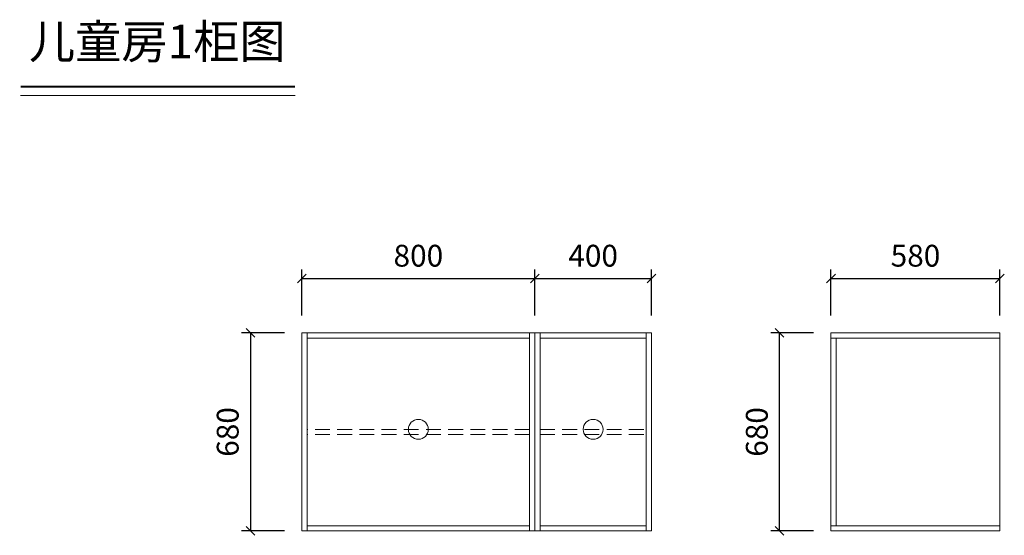
# Model space of a CAD drawing. Units: millimetres. Extents: x -53035 to -46046, y -251013 to -245189.
# Drawn here: x -53035 to -49655, y -246960 to -245189 of the extents above; entities that cross this region are included whole.
import ezdxf

# ---------------------------------------------------------------- set-up
doc = ezdxf.new("R2010")
doc.units = ezdxf.units.MM
doc.header["$LTSCALE"] = 8
doc.linetypes.add('DASHED2', pattern=[9.525, 6.35, -3.175])
doc.layers.add('1', color=7, linetype='Continuous', lineweight=20)
doc.layers.add('尺寸', color=7, linetype='Continuous', lineweight=9)
doc.styles.get("Standard").update_dxf_attribs({"font": 'times.ttf', "height": 75})
doc.dimstyles.new('ISO-25', dxfattribs={"dimtxt": 70, "dimasz": 30, "dimexe": 30, "dimexo": 60, "dimgap": 30, "dimtad": 1, "dimdec": 0, "dimtxsty": 'Standard', "dimblk": 'OBLIQUE', "dimcen": 30, "dimclre": 256, "dimclrt": 256, "dimadec": 0, "dimazin": 0, "dimtfac": 1, "dimtdec": 0, "dimtix": 1, "dimtmove": 2, "dimatfit": 3, "dimldrblk": 'OBLIQUE', "dimfxl": 1, "dimarcsym": 0})

# ---------------------------------------------------------------- blocks, each defined once
blk = doc.blocks.new('_Oblique')
at = {"color": 0, "lineweight": -2}
blk.add_line((-0.5, -0.5), (0.5, 0.5), dxfattribs=at)
blk = doc.blocks.new('*D1')
at = {"layer": 'Defpoints', "color": 0, "transparency": 16777216}
for p in [(87596.2, -387503.5), (87419.5, -388183.5), (87596.2, -388183.5)]:
    blk.add_point(p, dxfattribs=at)
at = {"layer": '尺寸', "lineweight": -2, "transparency": 16777216}
for p, q in [((87536.2, -387503.5), (87389.5, -387503.5)), ((87536.2, -388183.5), (87389.5, -388183.5))]:
    blk.add_line(p, q, dxfattribs=at)
at = {"layer": '尺寸', "color": 0, "lineweight": -2, "transparency": 16777216}
blk.add_line((87419.5, -387503.5), (87419.5, -388183.5), dxfattribs=at)
at = {"layer": '尺寸', "color": 0, "lineweight": -2, "transparency": 16777216, "xscale": 30, "yscale": 30, "zscale": 30}
for p, rotation in [((87419.5, -387503.5), 90), ((87419.5, -388183.5), 270)]:
    blk.add_blockref('_Oblique', p, dxfattribs=dict(at, rotation=rotation))
at = {"layer": '尺寸', "transparency": 16777216, "insert": (87351.4, -387843.5), "char_height": 75, "attachment_point": 5, "rotation": 90}
blk.add_mtext('680', dxfattribs=at)
blk = doc.blocks.new('*D2')
at = {"layer": 'Defpoints', "color": 0, "transparency": 16777216}
for p in [(88396.2, -387316.1), (87596.2, -387503.5), (88396.2, -387503.5)]:
    blk.add_point(p, dxfattribs=at)
at = {"layer": '尺寸', "lineweight": -2, "transparency": 16777216}
for p, q in [((87596.2, -387443.5), (87596.2, -387286.1)), ((88396.2, -387443.5), (88396.2, -387286.1))]:
    blk.add_line(p, q, dxfattribs=at)
at = {"layer": '尺寸', "color": 0, "lineweight": -2, "transparency": 16777216}
blk.add_line((87596.2, -387316.1), (88396.2, -387316.1), dxfattribs=at)
at = {"layer": '尺寸', "color": 0, "lineweight": -2, "transparency": 16777216, "xscale": 30, "yscale": 30, "zscale": 30, "rotation": 180}
blk.add_blockref('_Oblique', (87596.2, -387316.1), dxfattribs=at)
at = {"layer": '尺寸', "color": 0, "lineweight": -2, "transparency": 16777216, "xscale": 30, "yscale": 30, "zscale": 30}
blk.add_blockref('_Oblique', (88396.2, -387316.1), dxfattribs=at)
at = {"layer": '尺寸', "transparency": 16777216, "insert": (87996.2, -387248), "char_height": 75, "attachment_point": 5}
blk.add_mtext('800', dxfattribs=at)
blk = doc.blocks.new('*D3')
at = {"layer": 'Defpoints', "color": 0, "transparency": 16777216}
for p in [(88796.2, -387316.1), (88396.2, -387503.5), (88796.2, -387503.5)]:
    blk.add_point(p, dxfattribs=at)
at = {"layer": '尺寸', "lineweight": -2, "transparency": 16777216}
for p, q in [((88396.2, -387443.5), (88396.2, -387286.1)), ((88796.2, -387443.5), (88796.2, -387286.1))]:
    blk.add_line(p, q, dxfattribs=at)
at = {"layer": '尺寸', "color": 0, "lineweight": -2, "transparency": 16777216}
blk.add_line((88396.2, -387316.1), (88796.2, -387316.1), dxfattribs=at)
at = {"layer": '尺寸', "color": 0, "lineweight": -2, "transparency": 16777216, "xscale": 30, "yscale": 30, "zscale": 30, "rotation": 180}
blk.add_blockref('_Oblique', (88396.2, -387316.1), dxfattribs=at)
at = {"layer": '尺寸', "color": 0, "lineweight": -2, "transparency": 16777216, "xscale": 30, "yscale": 30, "zscale": 30}
blk.add_blockref('_Oblique', (88796.2, -387316.1), dxfattribs=at)
at = {"layer": '尺寸', "transparency": 16777216, "insert": (88596.2, -387248), "char_height": 75, "attachment_point": 5}
blk.add_mtext('400', dxfattribs=at)
blk = doc.blocks.new('*D4')
at = {"layer": 'Defpoints', "color": 0, "transparency": 16777216}
for p in [(89236, -387503.5), (89412.7, -387503.5), (89412.7, -388183.5)]:
    blk.add_point(p, dxfattribs=at)
at = {"layer": '尺寸', "lineweight": -2, "transparency": 16777216}
for p, q in [((89352.7, -387503.5), (89206, -387503.5)), ((89352.7, -388183.5), (89206, -388183.5))]:
    blk.add_line(p, q, dxfattribs=at)
at = {"layer": '尺寸', "color": 0, "lineweight": -2, "transparency": 16777216}
blk.add_line((89236, -388183.5), (89236, -387503.5), dxfattribs=at)
at = {"layer": '尺寸', "color": 0, "lineweight": -2, "transparency": 16777216, "xscale": 30, "yscale": 30, "zscale": 30}
for p, rotation in [((89236, -387503.5), 90), ((89236, -388183.5), 270)]:
    blk.add_blockref('_Oblique', p, dxfattribs=dict(at, rotation=rotation))
at = {"layer": '尺寸', "transparency": 16777216, "insert": (89167.8, -387843.5), "char_height": 75, "attachment_point": 5, "rotation": 90}
blk.add_mtext('680', dxfattribs=at)
blk = doc.blocks.new('*D5')
at = {"layer": 'Defpoints', "color": 0, "transparency": 16777216}
for p in [(89992.7, -387316.1), (89412.7, -387503.5), (89992.7, -387503.5)]:
    blk.add_point(p, dxfattribs=at)
at = {"layer": '尺寸', "lineweight": -2, "transparency": 16777216}
for p, q in [((89412.7, -387443.5), (89412.7, -387286.1)), ((89992.7, -387443.5), (89992.7, -387286.1))]:
    blk.add_line(p, q, dxfattribs=at)
at = {"layer": '尺寸', "color": 0, "lineweight": -2, "transparency": 16777216}
blk.add_line((89412.7, -387316.1), (89992.7, -387316.1), dxfattribs=at)
at = {"layer": '尺寸', "color": 0, "lineweight": -2, "transparency": 16777216, "xscale": 30, "yscale": 30, "zscale": 30, "rotation": 180}
blk.add_blockref('_Oblique', (89412.7, -387316.1), dxfattribs=at)
at = {"layer": '尺寸', "color": 0, "lineweight": -2, "transparency": 16777216, "xscale": 30, "yscale": 30, "zscale": 30}
blk.add_blockref('_Oblique', (89992.7, -387316.1), dxfattribs=at)
at = {"layer": '尺寸', "transparency": 16777216, "insert": (89702.7, -387248), "char_height": 75, "attachment_point": 5}
blk.add_mtext('580', dxfattribs=at)

msp = doc.modelspace()

# ---------------------------------------------------------------- linework, layer by layer
at = {"layer": '1'}
msp.add_line((-53031.6, -245449.2), (-52089.6, -245449.2), dxfattribs=at)
at = {"layer": '1', "const_width": 6.39}
msp.add_lwpolyline([(-53031.6, -245419.7), (-52089.6, -245419.7)], dxfattribs=at)
msp.add_lwpolyline([(-53031.6, -245419.7), (-52089.6, -245419.7)], dxfattribs=at)
at = {"layer": '尺寸'}
for p, q in [((-52048.2, -246945.2), (-52048.2, -246265.2)), ((-51284.2, -246265.2), (-51284.2, -246945.2)), ((-51248.2, -246945.2), (-51248.2, -246265.2)), ((-50884.2, -246265.2), (-50884.2, -246945.2)), ((-50249.7, -246265.2), (-50249.7, -246945.2)), ((-49669.7, -246265.2), (-50249.7, -246265.2)), ((-49669.7, -246945.2), (-49669.7, -246265.2)), ((-52048.2, -246283.2), (-51284.2, -246283.2)), ((-51248.2, -246283.2), (-50884.2, -246283.2)), ((-49669.7, -246283.2), (-50249.7, -246283.2)), ((-50231.7, -246283.2), (-50231.7, -246927.2)), ((-51284.2, -246927.2), (-52048.2, -246927.2)), ((-50884.2, -246927.2), (-51248.2, -246927.2)), ((-50249.7, -246927.2), (-49669.7, -246927.2)), ((-50249.7, -246945.2), (-49669.7, -246945.2))]:
    msp.add_line(p, q, dxfattribs=at)
at = {"layer": '尺寸', "linetype": 'DASHED2'}
for p, q in [((-51284.2, -246596.2), (-52048.2, -246596.2)), ((-51248.2, -246596.2), (-50884.2, -246596.2)), ((-51284.2, -246614.2), (-52048.2, -246614.2)), ((-51248.2, -246614.2), (-50884.2, -246614.2))]:
    msp.add_line(p, q, dxfattribs=at)
at = {"layer": '尺寸'}
for points in [[(-52066.2, -246265.2), (-51266.2, -246265.2), (-51266.2, -246945.2), (-52066.2, -246945.2)], [(-51266.2, -246265.2), (-50866.2, -246265.2), (-50866.2, -246945.2), (-51266.2, -246945.2)]]:
    msp.add_lwpolyline(points, close=True, dxfattribs=at)
for centre in [(-51666.2, -246596.2), (-51066.2, -246596.2)]:
    msp.add_circle(centre, 34.2, dxfattribs=at)

# ---------------------------------------------------------------- texts
at = {"layer": '1', "insert": (-53002.9, -245206.4), "char_height": 116.194, "width": 3216.895, "attachment_point": 1}
msp.add_mtext('{\\fSimSun|b0|i0|c134|p2;儿童房1柜图}', dxfattribs=at)

# ---------------------------------------------------------------- dimensions: what is measured, and where the dimension line sits
at = {"layer": '尺寸'}
for base, p1, p2, picture, middle in [((-51266.2, -246077.8), (-52066.2, -246265.2), (-51266.2, -246265.2), '*D2', (-51666.2, -246009.7)), ((-50866.2, -246077.8), (-51266.2, -246265.2), (-50866.2, -246265.2), '*D3', (-51066.2, -246009.7)), ((-49669.7, -246077.8), (-50249.7, -246265.2), (-49669.7, -246265.2), '*D5', (-49959.7, -246009.7))]:
    dim = msp.add_linear_dim(base=base, p1=p1, p2=p2, dimstyle='ISO-25', dxfattribs=at)
    dim.commit()
    dim.dimension.update_dxf_attribs({"geometry": picture, "text_midpoint": middle, "insert": (-139662.4, 141238.3)})
for base, p1, p2, picture, middle in [((-52242.9, -246945.2), (-52066.2, -246265.2), (-52066.2, -246945.2), '*D1', (-52311, -246605.2)), ((-50426.4, -246265.2), (-50249.7, -246945.2), (-50249.7, -246265.2), '*D4', (-50494.6, -246605.2))]:
    dim = msp.add_linear_dim(base=base, p1=p1, p2=p2, angle=90, dimstyle='ISO-25', dxfattribs=at)
    dim.commit()
    dim.dimension.update_dxf_attribs({"geometry": picture, "text_midpoint": middle, "insert": (-139662.4, 141238.3)})

doc.saveas('drawing.dxf')
